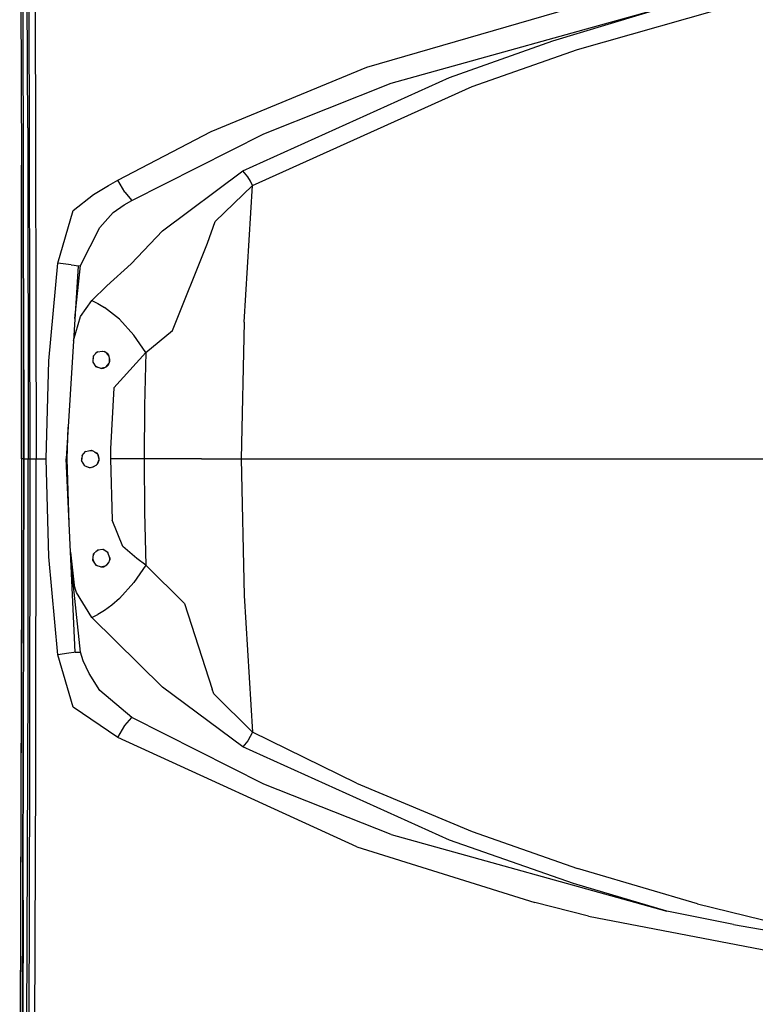
# Model space of a CAD drawing. Units: millimetres. Extents: x 967 to 9232, y -1852 to 1964.
# Drawn here: x 1237 to 1571, y -247 to 199 of the extents above; entities that cross this region are included whole.
import ezdxf

# ---------------------------------------------------------------- set-up
doc = ezdxf.new("R2010")
doc.units = ezdxf.units.MM
doc.layers.add('TFR-TRI', color=7, linetype='CONTINUOUS', true_color=0xffffff)

msp = doc.modelspace()

# ---------------------------------------------------------------- linework, layer by layer
at = {"layer": 'TFR-TRI', "color": 18, "linetype": 'CONTINUOUS'}
for p, q in [((1240.827881, 150.123779), (1239.342407, 478.650391)), ((1240.827881, 150.123779), (1239.342407, 478.650391)), ((1243.934448, 285.814941), (1244.519043, 0)), ((1243.934448, 285.814941), (1244.519043, 0)), ((1241.150879, 285.694092), (1241.75708, 0)), ((1241.150879, 285.694092), (1241.75708, 0)), ((1237.423218, 278.567871), (1237.873413, 133.256104)), ((1238.954468, 40.450195), (1238.671143, 206.206787)), ((1394.609741, 177.626221), (1504.923218, 209.634521)), ((1394.609741, 177.626221), (1504.923218, 209.634521)), ((1490.261597, 185.702881), (1564.79187, 206.888916)), ((1490.261597, 185.702881), (1564.79187, 206.888916)), ((1405.752563, 170.337646), (1530.791382, 205.123047)), ((1405.752563, 170.337646), (1530.791382, 205.123047)), ((1479.041382, 189.560059), (1530.791382, 205.123047)), ((1479.041382, 189.560059), (1530.791382, 205.123047)), ((1238.719849, 177.729736), (1238.689453, 200.065186)), ((1432.217651, 172.945557), (1479.041382, 189.560059)), ((1432.217651, 172.945557), (1479.041382, 189.560059)), ((1442.482788, 168.955078), (1490.261597, 185.702881)), ((1442.482788, 168.955078), (1490.261597, 185.702881)), ((1324.018188, 148.441162), (1394.609741, 177.626221)), ((1324.018188, 148.441162), (1394.609741, 177.626221)), ((1338.36438, 130.637695), (1432.217651, 172.945557)), ((1338.36438, 130.637695), (1432.217651, 172.945557)), ((1347.975952, 147.499023), (1405.752563, 170.337646)), ((1347.975952, 147.499023), (1405.752563, 170.337646)), ((1342.785034, 123.943115), (1442.482788, 168.955078)), ((1342.785034, 123.943115), (1442.482788, 168.955078)), ((1240.827881, 150.123779), (1240.968872, -0.000488)), ((1240.827881, 150.123779), (1240.968872, -0.000488)), ((1281.693726, 126.415039), (1324.018188, 148.441162)), ((1281.693726, 126.415039), (1324.018188, 148.441162)), ((1287.951904, 117.234131), (1347.975952, 147.499023)), ((1287.951904, 117.234131), (1347.975952, 147.499023)), ((1237.873413, 133.256104), (1237.976318, 46.437012)), ((1237.873413, 133.256104), (1237.941528, 52.856689)), ((1237.941528, 52.856689), (1237.873413, 133.256104)), ((1301.854614, 103.503662), (1338.36438, 130.637695)), ((1301.854614, 103.503662), (1338.36438, 130.637695)), ((1340.711548, 127.919678), (1338.36438, 130.637695)), ((1340.711548, 127.919678), (1338.36438, 130.637695)), ((1277.416626, 123.966064), (1281.693726, 126.415039)), ((1277.416626, 123.966064), (1281.693726, 126.415039)), ((1284.850342, 120.919189), (1281.693726, 126.415039)), ((1284.850342, 120.919189), (1281.693726, 126.415039)), ((1341.82019, 125.970459), (1340.711548, 127.919678)), ((1341.82019, 125.970459), (1340.711548, 127.919678)), ((1342.785034, 123.943115), (1341.82019, 125.970459)), ((1342.785034, 123.943115), (1341.82019, 125.970459)), ((1270.630859, 119.947266), (1277.416626, 123.966064)), ((1270.630859, 119.947266), (1277.416626, 123.966064)), ((1284.850342, 120.919189), (1287.951904, 117.234131)), ((1284.850342, 120.919189), (1287.951904, 117.234131)), ((1325.779419, 107.621582), (1342.785034, 123.943115)), ((1325.779419, 107.621582), (1342.785034, 123.943115)), ((1338.914917, 62.011719), (1342.785034, 123.943115)), ((1338.914917, 62.011719), (1342.785034, 123.943115)), ((1261.373901, 112.588867), (1270.630859, 119.947266)), ((1261.373901, 112.588867), (1270.630859, 119.947266)), ((1284.574585, 115.257568), (1287.951904, 117.234131)), ((1284.574585, 115.257568), (1287.951904, 117.234131)), ((1254.395264, 88.816162), (1261.373901, 112.588867)), ((1254.395264, 88.816162), (1261.373901, 112.588867)), ((1273.535156, 105.017578), (1279.504761, 111.693115)), ((1273.535156, 105.017578), (1279.504761, 111.693115)), ((1279.504761, 111.693115), (1284.574585, 115.257568)), ((1279.504761, 111.693115), (1284.574585, 115.257568)), ((1322.334839, 97.90332), (1325.779419, 107.621582)), ((1322.334839, 97.90332), (1325.779419, 107.621582)), ((1264.751221, 87.709717), (1273.535156, 105.017578)), ((1264.751221, 87.709717), (1273.535156, 105.017578)), ((1287.706909, 88.424072), (1301.854614, 103.503662)), ((1287.706909, 88.424072), (1301.854614, 103.503662)), ((1306.426147, 58.219971), (1322.334839, 97.90332)), ((1306.426147, 58.219971), (1322.334839, 97.90332)), ((1250.406372, 44.489746), (1254.395264, 88.816162)), ((1250.406372, 44.489746), (1254.395264, 88.816162)), ((1260.419067, 87.981445), (1254.395264, 88.816162)), ((1260.419067, 87.981445), (1254.395264, 88.816162)), ((1263.629517, 87.575684), (1258.244385, -0.000488)), ((1260.419067, 87.981445), (1261.798218, 87.806885)), ((1260.419067, 87.981445), (1261.798218, 87.806885)), ((1261.807983, 87.805908), (1263.629517, 87.575684)), ((1261.807983, 87.805908), (1263.629517, 87.575684)), ((1262.161743, 63.706055), (1264.751221, 87.709717)), ((1263.629517, 87.575684), (1264.751221, 87.709717)), ((1263.629517, 87.575684), (1264.751221, 87.709717)), ((1276.690918, 78.533936), (1287.706909, 88.424072)), ((1276.690918, 78.533936), (1287.706909, 88.424072)), ((1269.878174, 71.911377), (1276.690918, 78.533936)), ((1269.878174, 71.911377), (1276.690918, 78.533936)), ((1264.688721, 64.583984), (1269.878174, 71.911377)), ((1264.688721, 64.583984), (1269.878174, 71.911377)), ((1269.878174, 71.911377), (1272.579224, 70.521973)), ((1269.878174, 71.911377), (1272.579224, 70.521973)), ((1272.579224, 70.521973), (1275.581909, 68.701172)), ((1272.579224, 70.521973), (1275.581909, 68.701172)), ((1282.396362, 63.375488), (1275.581909, 68.701172)), ((1282.396362, 63.375488), (1275.581909, 68.701172)), ((1261.544434, 53.667236), (1264.688721, 64.583984)), ((1261.544434, 53.667236), (1264.688721, 64.583984)), ((1288.935303, 56.114258), (1282.396362, 63.375488)), ((1288.935303, 56.114258), (1282.396362, 63.375488)), ((1294.402832, 48.187256), (1306.426147, 58.219971)), ((1294.402832, 48.187256), (1306.426147, 58.219971)), ((1338.914917, 62.011719), (1337.622681, 0)), ((1338.914917, 62.011719), (1337.622681, 0)), ((1294.402832, 48.187256), (1288.935303, 56.114258)), ((1294.402832, 48.187256), (1288.935303, 56.114258)), ((1237.941528, 52.856689), (1237.986328, 0)), ((1237.976318, 46.437012), (1237.941528, 52.856689)), ((1237.986328, 0), (1237.941528, 52.856689)), ((1237.986328, 0), (1237.976318, 46.437012)), ((1237.986328, 0), (1237.976318, 46.437012)), ((1270.420776, 46.589355), (1270.243652, 43.907227)), ((1270.615356, 46.799805), (1270.350098, 45.516846)), ((1270.420776, 46.589355), (1272.217407, 48.533691)), ((1272.500488, 48.576904), (1271.492188, 47.749023)), ((1272.217407, 48.533691), (1274.836792, 48.929932)), ((1274.478271, 48.875732), (1275.459595, 48.759033)), ((1274.836792, 48.929932), (1275.459595, 48.759033)), ((1274.836792, 48.929932), (1275.459595, 48.759033)), ((1277.130981, 47.600098), (1275.459595, 48.759033)), ((1277.689331, 46.536621), (1276.501953, 48.036133)), ((1277.55603, 46.999268), (1277.130981, 47.600098)), ((1277.55603, 46.999268), (1277.130981, 47.600098)), ((1278.088867, 45.14917), (1277.55603, 46.999268)), ((1277.877075, 43.93457), (1277.873413, 45.897461)), ((1278.029663, 44.298828), (1278.088867, 45.14917)), ((1278.029663, 44.298828), (1278.088867, 45.14917)), ((1279.775879, 32.24707), (1294.402832, 48.187256)), ((1279.775879, 32.24707), (1294.402832, 48.187256)), ((1294.402832, 48.187256), (1293.817993, 24.111572)), ((1294.402832, 48.187256), (1293.817993, 24.111572)), ((1238.961304, 0), (1238.954468, 40.450195)), ((1238.954468, 40.450195), (1238.961304, 0)), ((1249.078491, 0), (1250.406372, 44.489746)), ((1249.078491, 0), (1250.406372, 44.489746)), ((1270.243652, 43.907227), (1271.696899, 41.796143)), ((1270.262329, 44.189453), (1270.860718, 43.010986)), ((1272.72168, 41.455566), (1271.547852, 42.012451)), ((1274.091553, 41.000244), (1271.696899, 41.796143)), ((1273.850586, 41.080078), (1275.964111, 41.569092)), ((1274.091553, 41.000244), (1275.154785, 41.144043)), ((1274.091553, 41.000244), (1275.154785, 41.144043)), ((1275.154785, 41.144043), (1276.664795, 41.937744)), ((1276.371826, 41.783447), (1277.673462, 43.448486)), ((1276.664795, 41.937744), (1277.35376, 42.685303)), ((1276.664795, 41.937744), (1277.35376, 42.685303)), ((1277.35376, 42.685303), (1278.029663, 44.298828)), ((1279.775879, 32.24707), (1278.297485, 4.520264)), ((1279.775879, 32.24707), (1278.297485, 4.520264)), ((1293.817993, 24.111572), (1293.622681, 0)), ((1293.817993, 24.111572), (1293.622681, 0)), ((1258.689697, 0), (1259.130737, 14.416992)), ((1278.297485, 4.520264), (1278.285278, 0)), ((1278.297485, 4.520264), (1278.285278, 0)), ((1237.986328, 0), (1237.973511, -51.694092)), ((1238.473755, 0), (1237.986328, 0)), ((1238.473755, 0), (1237.986328, 0)), ((1238.961304, 0), (1238.386108, -281.931641)), ((1238.386108, -281.931641), (1238.961304, 0)), ((1238.961304, 0), (1238.473755, 0)), ((1238.961304, 0), (1238.473755, 0)), ((1238.689453, -200.06543), (1238.961304, 0)), ((1238.961304, 0), (1240.116577, 0)), ((1238.961304, 0), (1240.116577, 0)), ((1240.116577, 0), (1240.968872, -0.000488)), ((1240.116577, 0), (1240.968872, -0.000488)), ((1240.968872, -0.000488), (1241.75708, 0)), ((1240.968872, -0.000488), (1241.75708, 0)), ((1241.75708, 0), (1241.619873, -142.797852)), ((1241.75708, 0), (1241.619873, -142.797852)), ((1241.75708, 0), (1242.817383, 0.000244)), ((1241.75708, 0), (1242.817383, 0.000244)), ((1242.817383, 0.000244), (1244.519043, 0)), ((1242.817383, 0.000244), (1244.519043, 0)), ((1244.387939, -142.855957), (1244.519043, 0)), ((1244.387939, -142.855957), (1244.519043, 0)), ((1244.519043, 0), (1249.078491, 0)), ((1244.519043, 0), (1249.078491, 0)), ((1250.406128, -44.484131), (1249.078491, 0)), ((1250.406128, -44.484131), (1249.078491, 0)), ((1259.586914, -29.320312), (1258.689697, 0)), ((1265.415894, 1.578125), (1265.168457, -0.780762)), ((1265.347656, -1.071777), (1265.286255, 0.341064)), ((1265.40564, 1.479736), (1265.478638, 1.650146)), ((1265.415894, 1.578125), (1267.0177, 3.420166)), ((1266.928223, 3.317627), (1267.164185, 3.448486)), ((1267.0177, 3.420166), (1269.755859, 3.94458)), ((1268.884644, 3.777588), (1270.031128, 3.796143)), ((1269.755859, 3.94458), (1272.023438, 2.721191)), ((1271.11731, 3.210205), (1272.355347, 2.271484)), ((1272.023438, 2.721191), (1272.555542, 2.000244)), ((1272.428589, 2.172363), (1273.053223, -0.23999)), ((1272.555542, 2.000244), (1273.079956, 0.304443)), ((1272.555542, 2.000244), (1273.079956, 0.304443)), ((1273.079956, 0.304443), (1273.030762, -0.69458)), ((1293.622681, 0), (1278.285278, 0)), ((1293.622681, 0), (1278.285278, 0)), ((1278.285278, 0), (1279.00769, -27.81543)), ((1278.285278, 0), (1279.00769, -27.81543)), ((1310.741089, 0), (1293.622681, 0)), ((1310.741089, 0), (1293.622681, 0)), ((1293.622681, 0), (1293.817993, -24.111328)), ((1293.622681, 0), (1293.817993, -24.111328)), ((1319.624146, 0), (1310.741089, 0)), ((1319.624146, 0), (1310.741089, 0)), ((1319.624146, 0), (1323.063843, 0)), ((1319.624146, 0), (1323.063843, 0)), ((1323.063843, 0), (1337.622681, 0)), ((1323.063843, 0), (1337.622681, 0)), ((1337.622681, 0), (1369.265259, 0)), ((1337.622681, 0), (1369.265259, 0)), ((1337.622681, 0), (1338.914917, -62.011475)), ((1337.622681, 0), (1338.914917, -62.011475)), ((1369.265259, 0), (1429.49646, 0)), ((1369.265259, 0), (1429.49646, 0)), ((1429.49646, 0), (1459.838989, 0)), ((1429.49646, 0), (1459.838989, 0)), ((1459.838989, 0), (1490.300415, 0)), ((1459.838989, 0), (1490.300415, 0)), ((1490.300415, 0), (1520.848267, 0)), ((1490.300415, 0), (1520.848267, 0)), ((1520.848267, 0), (1545.01062, 0)), ((1520.848267, 0), (1545.01062, 0)), ((1545.01062, 0), (1594.115845, 0)), ((1545.01062, 0), (1594.115845, 0)), ((1240.911377, -100.224609), (1240.968872, -0.000488)), ((1240.911377, -100.224609), (1240.968872, -0.000488)), ((1262.26123, -87.719238), (1258.244385, -0.000488)), ((1266.630127, -3.153076), (1265.168457, -0.780762)), ((1266.616577, -3.130859), (1266.666748, -3.165283)), ((1266.630127, -3.153076), (1269.091553, -3.999756)), ((1268.165527, -3.681152), (1269.520508, -3.935059)), ((1270.271606, -3.822021), (1269.091553, -3.999756)), ((1271.904175, -2.796875), (1269.776978, -3.89624)), ((1271.662598, -3.064209), (1270.271606, -3.822021)), ((1271.662598, -3.064209), (1270.271606, -3.822021)), ((1272.398193, -2.250244), (1271.662598, -3.064209)), ((1273.0448, -0.406982), (1272.045654, -2.640625)), ((1273.030762, -0.69458), (1272.398193, -2.250244)), ((1273.030762, -0.69458), (1272.398193, -2.250244)), ((1293.817993, -24.111328), (1294.402832, -48.1875)), ((1293.817993, -24.111328), (1294.402832, -48.1875)), ((1283.885498, -39.67749), (1279.00769, -27.81543)), ((1283.885498, -39.67749), (1279.00769, -27.81543)), ((1290.23938, -45.094482), (1283.885498, -39.67749)), ((1290.23938, -45.094482), (1283.885498, -39.67749)), ((1254.395264, -88.815918), (1250.406128, -44.484131)), ((1254.395264, -88.815918), (1250.406128, -44.484131)), ((1260.180176, -42.272705), (1261.862793, -57.23584)), ((1260.180176, -42.272705), (1261.862793, -57.23584)), ((1270.486084, -43.268066), (1270.189819, -45.880615)), ((1270.736816, -43.019531), (1270.371338, -44.279053)), ((1272.396484, -41.376953), (1270.486084, -43.268066)), ((1272.749878, -41.336426), (1271.683838, -42.082031)), ((1274.922852, -41.087402), (1272.396484, -41.376953)), ((1275.091675, -41.187744), (1274.637207, -41.120117)), ((1277.134888, -42.404053), (1274.922852, -41.087402)), ((1277.222534, -42.637451), (1276.852905, -42.236328)), ((1278.091309, -44.950928), (1277.134888, -42.404053)), ((1277.974976, -44.641602), (1278.031372, -45.686768)), ((1264.751221, -87.709717), (1260.423706, -47.595215)), ((1264.751221, -87.709717), (1260.423706, -47.595215)), ((1270.189819, -45.880615), (1271.590698, -48.121826)), ((1270.228516, -45.539062), (1270.721191, -46.730957)), ((1271.407593, -47.828857), (1272.543335, -48.456299)), ((1271.590698, -48.121826), (1274.091553, -48.999756)), ((1273.766724, -48.885742), (1275.711182, -48.551758)), ((1274.091553, -48.999756), (1275.078125, -48.876465)), ((1274.091553, -48.999756), (1275.078125, -48.876465)), ((1275.078125, -48.876465), (1276.662109, -48.064697)), ((1276.217529, -48.29248), (1277.534668, -46.823242)), ((1276.662109, -48.064697), (1277.2677, -47.431396)), ((1276.662109, -48.064697), (1277.2677, -47.431396)), ((1278.031006, -45.693359), (1277.2677, -47.431396)), ((1278.031006, -45.692627), (1278.03064, -45.694092)), ((1278.031006, -45.693359), (1278.091309, -44.950928)), ((1294.402832, -48.1875), (1288.935303, -56.114014)), ((1294.402832, -48.1875), (1288.935303, -56.114014)), ((1294.402832, -48.1875), (1290.23938, -45.094482)), ((1294.402832, -48.1875), (1290.23938, -45.094482)), ((1311.849731, -65.535889), (1294.402832, -48.1875)), ((1311.849731, -65.535889), (1294.402832, -48.1875)), ((1237.973511, -51.694092), (1237.103271, -342.311035)), ((1237.973511, -51.694092), (1237.103271, -342.311035)), ((1237.973511, -51.694092), (1237.968506, -58.802246)), ((1262.928833, -60.661865), (1261.862793, -57.23584)), ((1262.928833, -60.661865), (1261.862793, -57.23584)), ((1288.935303, -56.114014), (1282.396362, -63.375244)), ((1288.935303, -56.114014), (1282.396362, -63.375244)), ((1237.968506, -58.802246), (1237.103271, -342.311035)), ((1269.878174, -71.911133), (1262.928833, -60.661865)), ((1269.878174, -71.911133), (1262.928833, -60.661865)), ((1338.914917, -62.011475), (1342.785034, -123.942871)), ((1338.914917, -62.011475), (1342.785034, -123.942871)), ((1278.897949, -66.340576), (1275.582153, -68.700928)), ((1278.897949, -66.340576), (1275.582153, -68.700928)), ((1282.396362, -63.375244), (1278.897949, -66.340576)), ((1282.396362, -63.375244), (1278.897949, -66.340576)), ((1311.849731, -65.535889), (1324.432739, -104.420166)), ((1311.849731, -65.535889), (1324.432739, -104.420166)), ((1269.878174, -71.911133), (1272.579346, -70.522217)), ((1269.878174, -71.911133), (1272.579346, -70.522217)), ((1275.582153, -68.700928), (1272.579346, -70.522217)), ((1275.582153, -68.700928), (1272.579346, -70.522217)), ((1301.851929, -103.503906), (1269.878174, -71.911133)), ((1301.851929, -103.503906), (1269.878174, -71.911133)), ((1259.341187, -88.141602), (1254.395264, -88.815918)), ((1259.341187, -88.141602), (1254.395264, -88.815918)), ((1261.373901, -112.588623), (1254.395264, -88.815918)), ((1261.373901, -112.588623), (1254.395264, -88.815918)), ((1261.616455, -87.807129), (1259.341187, -88.141602)), ((1261.616455, -87.807129), (1259.341187, -88.141602)), ((1262.26123, -87.719238), (1261.616455, -87.807129)), ((1262.26123, -87.719238), (1261.616455, -87.807129)), ((1262.26123, -87.719238), (1264.751221, -87.709717)), ((1262.26123, -87.719238), (1264.751221, -87.709717)), ((1265.927246, -91.534912), (1264.751221, -87.709717)), ((1265.927246, -91.534912), (1264.751221, -87.709717)), ((1268.577148, -97.314209), (1265.927246, -91.534912)), ((1268.577148, -97.314209), (1265.927246, -91.534912)), ((1273.527954, -105.018799), (1268.577148, -97.314209)), ((1273.527954, -105.018799), (1268.577148, -97.314209)), ((1239.660889, -429.888672), (1240.911377, -100.224609)), ((1239.660889, -429.888672), (1240.911377, -100.224609)), ((1287.95166, -117.233887), (1273.527954, -105.018799)), ((1287.95166, -117.233887), (1273.527954, -105.018799)), ((1338.36438, -130.637939), (1301.851929, -103.503906)), ((1338.36438, -130.637939), (1301.851929, -103.503906)), ((1325.281372, -106.514893), (1324.432739, -104.420166)), ((1325.281372, -106.514893), (1324.432739, -104.420166)), ((1342.785034, -123.942871), (1325.281372, -106.514893)), ((1342.785034, -123.942871), (1325.281372, -106.514893)), ((1281.693726, -126.415283), (1261.373901, -112.588623)), ((1281.693726, -126.415283), (1261.373901, -112.588623)), ((1284.850342, -120.919434), (1287.95166, -117.233887)), ((1284.850342, -120.919434), (1287.95166, -117.233887)), ((1347.981567, -147.501465), (1287.95166, -117.233887)), ((1347.981567, -147.501465), (1287.95166, -117.233887)), ((1281.693726, -126.415283), (1284.850342, -120.919434)), ((1281.693726, -126.415283), (1284.850342, -120.919434)), ((1342.785034, -123.942871), (1340.711548, -127.919678)), ((1342.785034, -123.942871), (1340.711548, -127.919678)), ((1389.954468, -147.086914), (1342.785034, -123.942871)), ((1389.954468, -147.086914), (1342.785034, -123.942871)), ((1390.119507, -176.006836), (1281.693726, -126.415283)), ((1390.119507, -176.006836), (1281.693726, -126.415283)), ((1340.711548, -127.919678), (1338.36438, -130.637939)), ((1340.711548, -127.919678), (1338.36438, -130.637939)), ((1432.220825, -172.946777), (1338.36438, -130.637939)), ((1432.220825, -172.946777), (1338.36438, -130.637939)), ((1241.619873, -142.797852), (1241.150879, -285.694336)), ((1241.619873, -142.797852), (1241.150879, -285.694336)), ((1243.934448, -285.815186), (1244.387939, -142.855957)), ((1243.934448, -285.815186), (1244.387939, -142.855957)), ((1389.954468, -147.086914), (1442.483032, -168.954834)), ((1389.954468, -147.086914), (1442.483032, -168.954834)), ((1405.761841, -170.341309), (1347.981567, -147.501465)), ((1405.761841, -170.341309), (1347.981567, -147.501465)), ((1442.483032, -168.954834), (1490.258911, -185.702393)), ((1442.483032, -168.954834), (1490.258911, -185.702393)), ((1405.761841, -170.341309), (1530.794556, -205.124023)), ((1405.761841, -170.341309), (1530.794556, -205.124023)), ((1488.418335, -192.587158), (1432.220825, -172.946777)), ((1488.418335, -192.587158), (1432.220825, -172.946777)), ((1390.119507, -176.006836), (1470.932983, -201.18457)), ((1390.119507, -176.006836), (1470.932983, -201.18457)), ((1495.363647, -187.333252), (1490.258911, -185.702393)), ((1495.363647, -187.333252), (1490.258911, -185.702393)), ((1544.737671, -201.711426), (1495.363647, -187.333252)), ((1544.737671, -201.711426), (1495.363647, -187.333252)), ((1530.794556, -205.124023), (1488.418335, -192.587158)), ((1530.794556, -205.124023), (1488.418335, -192.587158)), ((1238.689453, -200.06543), (1238.386108, -281.931641)), ((1495.22937, -207.334229), (1470.932983, -201.18457)), ((1495.22937, -207.334229), (1470.932983, -201.18457)), ((1561.023315, -211.215088), (1530.794556, -205.124023)), ((1561.023315, -211.215088), (1530.794556, -205.124023)), ((1544.737671, -201.711426), (1594.209839, -213.871826)), ((1544.737671, -201.711426), (1594.209839, -213.871826)), ((1495.22937, -207.334229), (1627.516724, -232.806885)), ((1495.22937, -207.334229), (1627.516724, -232.806885)), ((1561.023315, -211.215088), (1589.032104, -215.998779)), ((1561.023315, -211.215088), (1589.032104, -215.998779))]:
    msp.add_line(p, q, dxfattribs=at)

doc.saveas('drawing.dxf')
